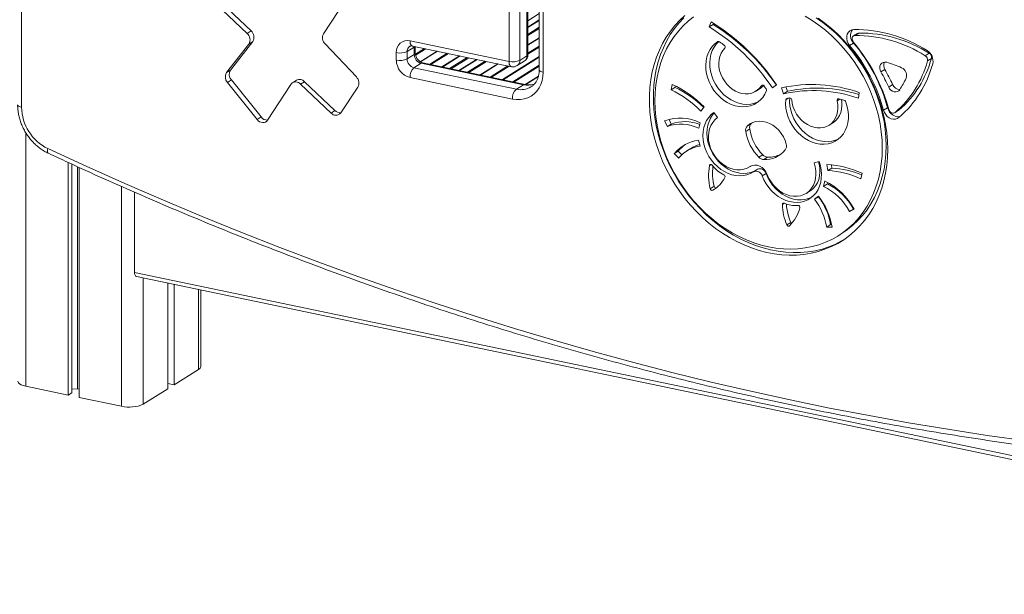
# Model space of a CAD drawing. Units: millimetres. Extents: x -5034 to 11505, y -4335 to 1451.
# Drawn here: x 3890 to 4512, y -3803 to -3440 of the extents above; entities that cross this region are included whole.
import ezdxf

# ---------------------------------------------------------------- set-up
doc = ezdxf.new("R2010")
doc.units = ezdxf.units.MM

msp = doc.modelspace()

# ---------------------------------------------------------------- linework, layer by layer
at = {"color": 7, "linetype": 'Continuous', "lineweight": 15}
for p, q in [((3891.43, -2839.26), (3891.43, -3495.01)), ((4199.46, -3466.05), (4199.46, -3415.87)), ((4206.29, -3415.21), (4206.29, -3465.39)), ((4210.79, -3462.57), (4210.79, -3412.39)), ((4211.46, -3461.66), (4211.46, -3411.48)), ((4010.23, -3421.88), (4036.44, -3446.76)), ((4218.61, -3418.82), (4218.61, -3471.33)), ((4221.11, -3420.39), (4221.11, -3472.9)), ((4007.73, -3423.45), (4033.94, -3448.32)), ((4082.22, -3448.72), (4096.72, -3426.34)), ((4218.61, -3439.94), (4211.46, -3444.42)), ((4036.44, -3446.76), (4033.94, -3448.32)), ((4325.98, -3444.29), (4327.19, -3441.04)), ((4328.48, -3442.72), (4325.98, -3444.29)), ((4328.48, -3442.72), (4328.75, -3442.01)), ((4136.91, -3452.99), (4199.46, -3466.05)), ((4218.61, -3451.11), (4211.46, -3455.59)), ((4419.68, -3448.39), (4417.18, -3449.95)), ((4420.61, -3448.11), (4418.11, -3449.68)), ((4035, -3455.11), (4020.99, -3473.15)), ((4037.5, -3453.54), (4023.49, -3471.59)), ((4037.5, -3453.54), (4035, -3455.11)), ((4103, -3475.87), (4083.24, -3455.04)), ((4135.08, -3459.84), (4139.58, -3457.02)), ((4138.39, -3456.32), (4200.94, -3469.38)), ((4139.58, -3461.68), (4139.58, -3457.02)), ((4140.25, -3460.78), (4140.25, -3456.71)), ((4154, -3459.58), (4143.3, -3466.27)), ((4417.22, -3454.47), (4414.72, -3456.03)), ((4128.25, -3465.17), (4128.25, -3460.5)), ((4135.08, -3459.84), (4135.08, -3464.5)), ((4135.08, -3464.5), (4139.58, -3461.68)), ((4168.28, -3462.56), (4157.11, -3469.56)), ((4178.95, -3464.79), (4167.77, -3471.79)), ((4218.61, -3463.04), (4195.43, -3477.56)), ((4206.29, -3465.39), (4210.79, -3462.57)), ((4464.99, -3460.88), (4462.49, -3462.45)), ((4466.4, -3464.21), (4463.9, -3465.78)), ((4023.49, -3471.59), (4020.99, -3473.15)), ((4139.41, -3470.07), (4143.91, -3467.25)), ((4139.41, -3470.07), (4204.12, -3483.58)), ((4208.62, -3480.76), (4143.91, -3467.25)), ((4209.65, -3480.53), (4144.93, -3467.02)), ((4192.32, -3467.58), (4181.14, -3474.58)), ((4204.61, -3468.72), (4209.11, -3465.9)), ((4437.01, -3471.14), (4434.51, -3472.71)), ((4024, -3477.77), (4021.5, -3479.34)), ((4024, -3477.77), (4042.75, -3501.14)), ((4065.15, -3477.94), (4062.65, -3479.51)), ((4201.62, -3489.81), (4136.91, -3476.3)), ((4218.09, -3475.3), (4209.72, -3480.54)), ((4021.5, -3479.34), (4040.25, -3502.71)), ((4046.94, -3503.19), (4061.62, -3480.53)), ((4070.26, -3478.85), (4067.76, -3480.42)), ((4067.76, -3480.42), (4086.98, -3498.65)), ((4070.26, -3478.85), (4089.48, -3497.09)), ((4093.09, -3498.57), (4103.99, -3482.22)), ((4204.12, -3483.58), (4208.62, -3480.76)), ((4301.86, -3484.01), (4302.67, -3480.55)), ((4304.36, -3482.44), (4301.86, -3484.01)), ((4304.36, -3482.44), (4304.59, -3481.49)), ((4355.6, -3484.82), (4358.1, -3483.26)), ((4368.55, -3480.78), (4365.92, -3482.65)), ((4372.95, -3486.51), (4371.62, -3482.78)), ((4375.45, -3484.94), (4374.46, -3482.17)), ((4441.89, -3480.67), (4439.39, -3482.23)), ((4375.45, -3484.94), (4372.95, -3486.51)), ((4420.74, -3485.72), (4420.33, -3489.34)), ((4322.77, -3494.82), (4320.72, -3497.39)), ((4438.66, -3495.32), (4436.16, -3496.89)), ((4443.2, -3498.49), (4445.7, -3496.92)), ((4445.95, -3496.74), (4443.45, -3498.3)), ((4445.7, -3496.92), (4445.95, -3496.74)), ((4042.75, -3501.14), (4040.25, -3502.71)), ((4089.48, -3497.09), (4086.98, -3498.65)), ((4302.03, -3505.61), (4300.63, -3502.65)), ((4328.96, -3498.22), (4331.2, -3501.54)), ((4299.53, -3507.18), (4297.83, -3503.57)), ((4302.03, -3505.61), (4299.53, -3507.18)), ((4320.24, -3504.86), (4319.43, -3508.32)), ((4351.55, -3508.71), (4349.05, -3510.27)), ((4352.59, -3505.24), (4350.09, -3506.81)), ((4353.09, -3504.8), (4352.59, -3505.24)), ((4401.69, -3506.38), (4404.19, -3504.81)), ((4314.36, -3521.05), (4311.86, -3522.62)), ((4319.14, -3515.74), (4320.26, -3519.5)), ((4306.43, -3522.72), (4303.93, -3524.29)), ((4306.68, -3527.14), (4303.93, -3524.29)), ((4308.68, -3525.05), (4306.43, -3522.72)), ((4359.88, -3525.08), (4357.38, -3526.64)), ((4362.92, -3526.5), (4360.42, -3528.06)), ((3920.89, -3529.89), (3920.89, -3676.84)), ((3923.21, -3530.94), (3923.21, -3675.39)), ((3926.77, -3532.56), (3926.77, -3672.79)), ((3927.82, -3533.04), (3927.82, -3678.29)), ((4351.45, -3532.68), (4352.19, -3532.21)), ((4356.54, -3534.19), (4354.04, -3535.76)), ((4392.22, -3530.08), (4395.41, -3529.31)), ((4400.96, -3535.03), (4400.4, -3531.23)), ((4403.46, -3533.46), (4400.96, -3535.03)), ((4403.46, -3533.46), (4403.16, -3531.39)), ((4361.97, -3536.81), (4359.47, -3538.38)), ((4422.55, -3536.73), (4421.74, -3540.18)), ((4329.11, -3544.95), (4326.61, -3546.51)), ((4398.22, -3545.05), (4399.03, -3541.59)), ((4400.72, -3543.48), (4398.22, -3545.05)), ((4400.72, -3543.48), (4400.94, -3542.56)), ((3962.83, -3599.31), (3962.83, -3548.68)), ((4387.24, -3549.42), (4389.74, -3547.86)), ((4392.55, -3553.16), (4395.04, -3551.08)), ((4395.05, -3551.59), (4392.55, -3553.16)), ((4395.05, -3551.59), (4395.28, -3551.4)), ((4417.17, -3559.34), (4414.67, -3560.91)), ((4417.56, -3559.45), (4414.67, -3560.91)), ((4417.43, -3559.21), (4417.17, -3559.34)), ((4377.56, -3567.8), (4375.06, -3569.36)), ((4402.72, -3569.16), (4400.22, -3570.73)), ((4403.63, -3570.76), (4400.22, -3570.73)), ((4403.33, -3569.17), (4402.72, -3569.16)), ((4407.52, -3576.16), (4410.02, -3574.59)), ((4924.11, -3800.02), (3962.83, -3599.31)), ((3964.01, -3601.97), (4925.3, -3802.69)), ((3983.83, -3606.11), (3983.83, -3672.86)), ((3987.83, -3606.94), (3987.83, -3670.35)), ((4004.67, -3658.84), (4004.67, -3610.46)), ((3987.83, -3670.35), (4003.33, -3660.64)), ((3983.83, -3669.52), (3987.83, -3670.35)), ((3894.04, -3671.23), (3920.89, -3676.84)), ((3920.89, -3676.84), (3923.21, -3675.39)), ((3923.21, -3673.14), (3926.77, -3672.79)), ((3926.77, -3672.79), (3927.82, -3673.01)), ((3968.33, -3682.57), (3983.83, -3672.86)), ((3927.82, -3678.29), (3954.67, -3683.89))]:
    msp.add_line(p, q, dxfattribs=at)
at = {"color": 8, "linetype": 'Continuous', "lineweight": 15}
for p, q in [((4218.61, -3435.85), (4211.46, -3440.33)), ((4218.61, -3439.85), (4211.46, -3444.33)), ((4218.61, -3440.19), (4211.46, -3444.67)), ((4218.61, -3444.49), (4211.46, -3448.97)), ((4218.61, -3445.16), (4211.46, -3449.64)), ((4218.61, -3451.35), (4211.46, -3455.83)), ((4139.58, -3457.02), (4139.6, -3456.57)), ((4146.07, -3457.92), (4140.32, -3461.52)), ((4146.87, -3458.09), (4140.43, -3462.12)), ((4218.61, -3456.42), (4211.46, -3460.9)), ((4218.61, -3457.09), (4211.46, -3461.57)), ((4154.29, -3459.64), (4143.49, -3466.4)), ((4160.36, -3460.9), (4149.18, -3467.9)), ((4161.16, -3461.07), (4149.99, -3468.07)), ((4168.58, -3462.62), (4157.41, -3469.62)), ((4173.11, -3463.57), (4161.94, -3470.57)), ((4174.05, -3463.76), (4162.88, -3470.76)), ((4178.84, -3464.76), (4167.66, -3471.76)), ((4179.24, -3464.85), (4168.07, -3471.85)), ((4218.61, -3463.29), (4195.73, -3477.62)), ((4184.39, -3465.92), (4173.21, -3472.92)), ((4185.19, -3466.09), (4174.02, -3473.09)), ((4192.61, -3467.64), (4181.44, -3474.64)), ((4198.68, -3468.91), (4187.5, -3475.91)), ((4199.48, -3469.07), (4188.31, -3476.07)), ((4218.61, -3468.36), (4201.79, -3478.89)), ((4218.61, -3469.03), (4202.6, -3479.06)), ((4218.02, -3475.59), (4210.03, -3480.6)), ((4359.62, -3481.06), (4359.06, -3481.41)), ((4375.87, -3489.3), (4374.38, -3490.23)), ((4408.48, -3489.84), (4406.82, -3490.87)), ((3894.04, -3510.96), (3894.04, -3671.23)), ((4327.21, -3531.22), (4326.16, -3531.88)), ((4352.07, -3532.28), (4351.78, -3532.46)), ((3954.67, -3545.08), (3954.67, -3683.89)), ((4329.4, -3546.68), (4328.18, -3547.44)), ((4373.54, -3555.61), (4372.26, -3556.41)), ((3968.33, -3602.87), (3968.33, -3682.57)), ((4003.33, -3610.18), (4003.33, -3660.64))]:
    msp.add_line(p, q, dxfattribs=at)
at = {"color": 7, "linetype": 'Continuous', "lineweight": 15, "flags": 128}
for points in [[(4310.66, -3437.04), (4307.36, -3440.07), (4304.29, -3443.37), (4301.45, -3446.93), (4298.87, -3450.71), (4296.55, -3454.72), (4294.49, -3458.94), (4292.72, -3463.35), (4291.23, -3467.92), (4290.03, -3472.65), (4289.12, -3477.51), (4288.52, -3482.49), (4288.21, -3487.56), (4288.21, -3492.71), (4288.52, -3497.91), (4289.12, -3503.13), (4290.03, -3508.38), (4291.23, -3513.61), (4292.72, -3518.8), (4294.49, -3523.95), (4296.55, -3529.03), (4298.87, -3534.01), (4301.45, -3538.87), (4304.29, -3543.61), (4307.36, -3548.19), (4310.66, -3552.6), (4314.17, -3556.83), (4317.88, -3560.85), (4321.77, -3564.64), (4325.83, -3568.2), (4330.04, -3571.51), (4334.39, -3574.56), (4338.85, -3577.32), (4343.42, -3579.81), (4348.06, -3581.99), (4352.77, -3583.86), (4357.52, -3585.43), (4362.29, -3586.67), (4367.07, -3587.58), (4371.83, -3588.17), (4376.56, -3588.43), (4381.24, -3588.35), (4385.85, -3587.94), (4390.36, -3587.2), (4394.77, -3586.13), (4399.05, -3584.74), (4403.19, -3583.03), (4407.17, -3581.01), (4410.97, -3578.69), (4414.58, -3576.08), (4417.99, -3573.18), (4421.18, -3570.01), (4424.13, -3566.58), (4426.84, -3562.91), (4429.29, -3559.01), (4431.48, -3554.9), (4433.4, -3550.58), (4435.03, -3546.09), (4436.38, -3541.43), (4437.43, -3536.64), (4438.19, -3531.71), (4438.64, -3526.69), (4438.8, -3521.58)], [(4309.86, -3438.51), (4306.79, -3441.81), (4303.95, -3445.36), (4301.37, -3449.15), (4299.05, -3453.16), (4296.99, -3457.38), (4295.22, -3461.78), (4293.73, -3466.36), (4292.53, -3471.09), (4291.62, -3475.95), (4291.02, -3480.93), (4290.71, -3486), (4290.71, -3491.14), (4291.02, -3496.34), (4291.62, -3501.57), (4292.53, -3506.81), (4293.73, -3512.04), (4295.22, -3517.24), (4296.99, -3522.39), (4299.05, -3527.46), (4301.37, -3532.44), (4303.95, -3537.31), (4306.79, -3542.04), (4309.86, -3546.63), (4313.16, -3551.04), (4316.67, -3555.26), (4320.38, -3559.28), (4324.27, -3563.08), (4328.33, -3566.64), (4332.54, -3569.95), (4336.89, -3572.99), (4341.35, -3575.76), (4345.92, -3578.24), (4350.56, -3580.42), (4355.27, -3582.3), (4360.02, -3583.86), (4364.79, -3585.1), (4369.57, -3586.02), (4374.33, -3586.6), (4379.06, -3586.86), (4383.74, -3586.78), (4388.35, -3586.37), (4392.86, -3585.63), (4397.27, -3584.57), (4401.55, -3583.18), (4405.69, -3581.47), (4409.67, -3579.45), (4410.89, -3578.75)], [(4316.11, -3437.81), (4312.68, -3440.55), (4309.47, -3443.58), (4306.49, -3446.87), (4303.75, -3450.41), (4301.26, -3454.19), (4299.05, -3458.19), (4297.11, -3462.39), (4295.45, -3466.78), (4294.09, -3471.34), (4293.02, -3476.05), (4292.25, -3480.88), (4291.79, -3485.82), (4291.64, -3490.85), (4291.79, -3495.94), (4292.25, -3501.07), (4293.02, -3506.23), (4294.09, -3511.38), (4295.45, -3516.51), (4297.11, -3521.59), (4299.05, -3526.61), (4301.26, -3531.53), (4303.75, -3536.35), (4306.49, -3541.04), (4309.47, -3545.57), (4312.68, -3549.94), (4316.11, -3554.11), (4319.75, -3558.08), (4323.57, -3561.83), (4327.56, -3565.33), (4331.71, -3568.59), (4335.99, -3571.57), (4340.39, -3574.27), (4344.89, -3576.68), (4349.47, -3578.78), (4354.11, -3580.58), (4358.79, -3582.05), (4363.48, -3583.2), (4368.18, -3584.01), (4372.86, -3584.49), (4377.5, -3584.64), (4382.08, -3584.44), (4386.58, -3583.91), (4390.98, -3583.05), (4395.26, -3581.86), (4399.41, -3580.34), (4403.4, -3578.5), (4407.22, -3576.35), (4410.86, -3573.89), (4414.29, -3571.15), (4417.5, -3568.13), (4420.48, -3564.84), (4423.22, -3561.3), (4425.71, -3557.52), (4427.92, -3553.52), (4429.86, -3549.31), (4431.52, -3544.92), (4432.88, -3540.36), (4433.95, -3535.65), (4434.72, -3530.82), (4435.18, -3525.88), (4435.33, -3520.85)], [(4435.33, -3520.85), (4435.18, -3515.76), (4434.72, -3510.63), (4433.95, -3505.48), (4432.88, -3500.32), (4431.52, -3495.2), (4429.86, -3490.11), (4427.92, -3485.1), (4425.71, -3480.17), (4423.22, -3475.35), (4420.48, -3470.67), (4417.5, -3466.13), (4414.29, -3461.77), (4410.86, -3457.59), (4407.22, -3453.62), (4403.4, -3449.88), (4399.41, -3446.37), (4395.26, -3443.12), (4390.98, -3440.13), (4386.58, -3437.43)], [(4437.83, -3519.29), (4437.68, -3514.2), (4437.22, -3509.06), (4436.45, -3503.91), (4435.38, -3498.76), (4434.02, -3493.63), (4432.36, -3488.55), (4430.42, -3483.53), (4428.21, -3478.6), (4425.72, -3473.79), (4422.98, -3469.1), (4420, -3464.57), (4416.79, -3460.2), (4413.36, -3456.03), (4409.72, -3452.06), (4405.9, -3448.31), (4401.91, -3444.8), (4397.76, -3441.55), (4393.48, -3438.57)], [(4438.8, -3521.58), (4438.64, -3516.4), (4438.19, -3511.19), (4437.43, -3505.95), (4436.38, -3500.71), (4435.03, -3495.49), (4433.4, -3490.32), (4431.48, -3485.2), (4429.29, -3480.17), (4426.84, -3475.25), (4424.13, -3470.44), (4421.18, -3465.78), (4417.99, -3461.28), (4414.58, -3456.96), (4410.97, -3452.84), (4407.17, -3448.93), (4403.19, -3445.25), (4399.05, -3441.81), (4394.77, -3438.64)], [(4417.38, -3445.88), (4416.05, -3446.1), (4414.87, -3446.69), (4413.92, -3447.59), (4413.24, -3448.78), (4412.87, -3450.17), (4412.85, -3451.67), (4413.16, -3453.21), (4413.8, -3454.7), (4414.72, -3456.03)], [(4418.11, -3449.68), (4417.51, -3449.79), (4417, -3450.08), (4416.6, -3450.54), (4416.36, -3451.11), (4416.28, -3451.78), (4416.38, -3452.47), (4416.64, -3453.15), (4417.05, -3453.76)], [(4420.61, -3448.11), (4420.01, -3448.22), (4419.68, -3448.39)], [(4331.5, -3453.57), (4329.61, -3454.97), (4327.94, -3456.66), (4326.53, -3458.61), (4325.39, -3460.79), (4324.55, -3463.18), (4324.01, -3465.72), (4323.79, -3468.38), (4323.9, -3471.11), (4324.32, -3473.88), (4325.05, -3476.63), (4326.08, -3479.32), (4327.4, -3481.91), (4328.98, -3484.36), (4330.8, -3486.62), (4332.82, -3488.67), (4335.02, -3490.46), (4337.36, -3491.97), (4339.8, -3493.17), (4342.3, -3494.04), (4344.82, -3494.58), (4347.32, -3494.77), (4349.77, -3494.6), (4352.11, -3494.09), (4354.32, -3493.24), (4356.35, -3492.06), (4358.18, -3490.57), (4359.78, -3488.8), (4361.11, -3486.77), (4362.16, -3484.52)], [(4332.04, -3453.46), (4330.44, -3455.09), (4329.03, -3457.04), (4327.89, -3459.23), (4327.05, -3461.61), (4326.51, -3464.15), (4326.29, -3466.81), (4326.4, -3469.55), (4326.82, -3472.31), (4327.55, -3475.07), (4328.58, -3477.76), (4329.9, -3480.35), (4331.48, -3482.8), (4333.3, -3485.06), (4335.32, -3487.1), (4337.52, -3488.89), (4339.86, -3490.4), (4342.3, -3491.6), (4344.8, -3492.48), (4347.32, -3493.01), (4349.82, -3493.2), (4352.27, -3493.04), (4354.61, -3492.53), (4356.82, -3491.67), (4357, -3491.58)], [(4359.06, -3481.41), (4357.82, -3482.99), (4356.35, -3484.31), (4354.68, -3485.34), (4352.83, -3486.07), (4350.86, -3486.47), (4348.8, -3486.53), (4346.7, -3486.26), (4344.59, -3485.67), (4342.53, -3484.76), (4340.55, -3483.55), (4338.71, -3482.07), (4337.02, -3480.35), (4335.54, -3478.42), (4334.29, -3476.33), (4333.3, -3474.12), (4332.58, -3471.83), (4332.16, -3469.51), (4332.04, -3467.22), (4332.23, -3465), (4332.72, -3462.89), (4333.5, -3460.94), (4334.55, -3459.19), (4335.86, -3457.68)], [(4438.13, -3466.63), (4437, -3466.47), (4435.93, -3466.67), (4435.02, -3467.2), (4434.32, -3468.02), (4433.9, -3469.07), (4433.79, -3470.27), (4434, -3471.51), (4434.51, -3472.71)], [(4221.11, -3472.9), (4220.94, -3475.6), (4220.45, -3478.19), (4219.63, -3480.62), (4218.5, -3482.84), (4217.08, -3484.83), (4215.4, -3486.54), (4213.49, -3487.95), (4211.37, -3489.03), (4209.08, -3489.77), (4206.67, -3490.15), (4204.17, -3490.16), (4201.62, -3489.81)], [(4360.66, -3481.57), (4360.48, -3481.37), (4360.28, -3481.21), (4360.05, -3481.11), (4359.82, -3481.06), (4359.6, -3481.06), (4359.39, -3481.13), (4359.21, -3481.24), (4359.06, -3481.41)], [(4439.39, -3482.23), (4440.01, -3483.28), (4440.83, -3484.16), (4441.8, -3484.83), (4442.84, -3485.22), (4443.89, -3485.32), (4444.87, -3485.12), (4445.73, -3484.64), (4446.4, -3483.9)], [(4374.38, -3490.23), (4374.27, -3492.93), (4374.48, -3495.68), (4375.01, -3498.44), (4375.85, -3501.18), (4376.99, -3503.84), (4378.4, -3506.39), (4380.06, -3508.77), (4381.95, -3510.97), (4384.04, -3512.93), (4386.29, -3514.62), (4388.67, -3516.03), (4391.13, -3517.12), (4393.65, -3517.88), (4396.17, -3518.3), (4398.65, -3518.36), (4401.07, -3518.08), (4403.37, -3517.45), (4405.52, -3516.48), (4407.49, -3515.19), (4409.24, -3513.6), (4410.74, -3511.74), (4411.98, -3509.63), (4412.93, -3507.31), (4413.57, -3504.82), (4413.9, -3502.2), (4413.92, -3499.49), (4413.6, -3496.73), (4412.98, -3493.96), (4412.05, -3491.25)], [(4376.84, -3489.13), (4376.77, -3491.36), (4376.98, -3494.11), (4377.51, -3496.88), (4378.35, -3499.61), (4379.49, -3502.27), (4380.9, -3504.82), (4382.56, -3507.21), (4384.45, -3509.4), (4386.54, -3511.36), (4388.79, -3513.06), (4391.17, -3514.46), (4393.63, -3515.55), (4396.15, -3516.31), (4398.67, -3516.73), (4401.15, -3516.8), (4403.57, -3516.51), (4405.87, -3515.88), (4407.48, -3515.19)], [(4406.82, -3490.87), (4407.23, -3493.19), (4407.34, -3495.48), (4407.14, -3497.7), (4406.64, -3499.8), (4405.85, -3501.75), (4404.79, -3503.49), (4403.47, -3504.99), (4401.93, -3506.22), (4400.2, -3507.16), (4398.32, -3507.78), (4396.31, -3508.08), (4394.23, -3508.04), (4392.12, -3507.67), (4390.03, -3506.97), (4387.99, -3505.97), (4386.05, -3504.67), (4384.24, -3503.11), (4382.62, -3501.32), (4381.21, -3499.34), (4380.03, -3497.2), (4379.13, -3494.96), (4378.5, -3492.66), (4378.18, -3490.35)], [(4409.49, -3490.05), (4409.73, -3491.62), (4409.84, -3493.91), (4409.64, -3496.13), (4409.14, -3498.24), (4408.35, -3500.18), (4407.29, -3501.92), (4405.97, -3503.42), (4404.43, -3504.66), (4404.19, -3504.81)], [(4436.16, -3496.89), (4436.71, -3498.31), (4437.51, -3499.62), (4438.54, -3500.75), (4439.73, -3501.64), (4441.02, -3502.25), (4442.35, -3502.54), (4443.66, -3502.5), (4444.86, -3502.13), (4445.9, -3501.45)], [(4438.66, -3495.32), (4439.21, -3496.74), (4440.01, -3498.05), (4441.04, -3499.19), (4442.23, -3500.08), (4443.52, -3500.69), (4444.85, -3500.98), (4446.16, -3500.94), (4446.61, -3500.84)], [(4439.47, -3496.46), (4439.73, -3497.11), (4440.12, -3497.7), (4440.62, -3498.19), (4441.2, -3498.54), (4441.8, -3498.73), (4442.41, -3498.76), (4442.97, -3498.61), (4443.45, -3498.3)], [(4040.25, -3502.71), (4041.01, -3503.5), (4041.89, -3504.12), (4042.83, -3504.53), (4043.8, -3504.72), (4044.74, -3504.67), (4045.6, -3504.39), (4046.35, -3503.89), (4046.94, -3503.19)], [(4328.96, -3498.22), (4327.2, -3499.68), (4325.66, -3501.4), (4324.37, -3503.36), (4323.35, -3505.54), (4322.61, -3507.89), (4322.17, -3510.39), (4322.03, -3512.99), (4322.2, -3515.64), (4322.67, -3518.32), (4323.44, -3520.98), (4324.49, -3523.58), (4325.8, -3526.07), (4327.36, -3528.41), (4329.15, -3530.58), (4331.13, -3532.54), (4333.27, -3534.25), (4335.54, -3535.69), (4337.91, -3536.84), (4340.33, -3537.68), (4342.77, -3538.19), (4345.2, -3538.38), (4347.57, -3538.22), (4349.84, -3537.74), (4351.99, -3536.93), (4353.97, -3535.81)], [(4329.21, -3498.6), (4328.16, -3499.83), (4326.87, -3501.8), (4325.85, -3503.97), (4325.11, -3506.33), (4324.67, -3508.82), (4324.53, -3511.42), (4324.7, -3514.08), (4325.17, -3516.76), (4325.94, -3519.42), (4326.99, -3522.01), (4328.3, -3524.5), (4329.86, -3526.85), (4331.65, -3529.02), (4333.63, -3530.97), (4335.77, -3532.68), (4338.04, -3534.13), (4340.41, -3535.28), (4342.83, -3536.11), (4345.27, -3536.63), (4347.7, -3536.81), (4350.07, -3536.66), (4352.34, -3536.17), (4354.49, -3535.36), (4355.62, -3534.77)], [(4331.2, -3501.54), (4329.56, -3502.92), (4328.17, -3504.57), (4327.05, -3506.48), (4326.22, -3508.6), (4325.7, -3510.88), (4325.5, -3513.29), (4325.62, -3515.77), (4326.07, -3518.28), (4326.83, -3520.76), (4327.88, -3523.16), (4329.22, -3525.43), (4330.8, -3527.53), (4332.6, -3529.43), (4334.58, -3531.06), (4336.7, -3532.42), (4338.92, -3533.46), (4341.19, -3534.17), (4343.47, -3534.53), (4345.72, -3534.54), (4347.88, -3534.19), (4349.91, -3533.49), (4351.78, -3532.46)], [(4374.65, -3518.29), (4373.89, -3515.93), (4372.83, -3513.65), (4371.49, -3511.51), (4369.91, -3509.55), (4368.13, -3507.83), (4366.17, -3506.37), (4364.09, -3505.21), (4361.93, -3504.39), (4359.75, -3503.91), (4357.58, -3503.78), (4355.49, -3504.02), (4353.51, -3504.62), (4351.7, -3505.55), (4350.09, -3506.81)], [(3908.02, -3521.14), (3932.29, -3532.31), (3956.63, -3543.19), (3981.03, -3553.75), (4005.49, -3564.01), (4030.01, -3573.96), (4054.59, -3583.59), (4079.21, -3592.92), (4103.87, -3601.92), (4128.58, -3610.61), (4153.33, -3618.99), (4178.11, -3627.04), (4202.92, -3634.78), (4227.76, -3642.19), (4252.62, -3649.29), (4277.51, -3656.06), (4302.41, -3662.5), (4327.32, -3668.62), (4352.24, -3674.42), (4377.16, -3679.88), (4402.09, -3685.02), (4427.01, -3689.83), (4451.93, -3694.32), (4476.83, -3698.47), (4501.72, -3702.29), (4526.6, -3705.78)], [(4410.02, -3574.59), (4413.36, -3572.33), (4416.79, -3569.59), (4420, -3566.56), (4422.98, -3563.27), (4425.72, -3559.73), (4428.21, -3555.95), (4430.42, -3551.95), (4432.36, -3547.74), (4434.02, -3543.35), (4435.38, -3538.79), (4436.45, -3534.09), (4437.22, -3529.25), (4437.68, -3524.31), (4437.83, -3519.29)], [(4327.87, -3531.67), (4327.65, -3531.45), (4327.4, -3531.29), (4327.13, -3531.2), (4326.86, -3531.19), (4326.61, -3531.26), (4326.41, -3531.41), (4326.25, -3531.62), (4326.16, -3531.88)], [(4351.78, -3532.46), (4353.13, -3531.81), (4354.65, -3531.55), (4356.26, -3531.69), (4357.86, -3532.24), (4359.37, -3533.15), (4360.72, -3534.38), (4361.83, -3535.88), (4362.64, -3537.55)], [(4359.47, -3538.38), (4360.58, -3540.95), (4361.96, -3543.41), (4363.58, -3545.72), (4365.42, -3547.83), (4367.44, -3549.73), (4369.62, -3551.38), (4371.92, -3552.75), (4374.3, -3553.82), (4376.73, -3554.58), (4379.18, -3555.01), (4381.59, -3555.11), (4383.94, -3554.88), (4386.18, -3554.31), (4388.29, -3553.42), (4390.23, -3552.22), (4391.97, -3550.74), (4393.48, -3548.99), (4394.74, -3546.99), (4395.72, -3544.79), (4396.42, -3542.42), (4396.83, -3539.91), (4396.93, -3537.3), (4396.72, -3534.64), (4396.21, -3531.96), (4395.41, -3529.31)], [(4362.64, -3537.55), (4363.7, -3539.94), (4365.04, -3542.22), (4366.63, -3544.32), (4368.43, -3546.2), (4370.41, -3547.84), (4372.54, -3549.18), (4374.76, -3550.22), (4377.03, -3550.92), (4379.31, -3551.28), (4381.56, -3551.28), (4383.71, -3550.92), (4385.74, -3550.22), (4387.61, -3549.18), (4389.26, -3547.84), (4390.68, -3546.2), (4391.83, -3544.32), (4392.68, -3542.22), (4393.23, -3539.94), (4393.46, -3537.55), (4393.37, -3535.07), (4392.95, -3532.57), (4392.22, -3530.08)], [(4389.74, -3547.86), (4390.11, -3547.62), (4391.76, -3546.27), (4393.18, -3544.64), (4394.33, -3542.75), (4395.18, -3540.65), (4395.73, -3538.38), (4395.96, -3535.98), (4395.87, -3533.5), (4395.45, -3531), (4395.02, -3529.41)], [(4361.97, -3536.81), (4363.08, -3539.38), (4364.46, -3541.84), (4366.08, -3544.15), (4367.92, -3546.27), (4369.94, -3548.17), (4372.12, -3549.81), (4374.42, -3551.18), (4376.8, -3552.26), (4379.23, -3553.02), (4381.68, -3553.45), (4384.09, -3553.55), (4386.44, -3553.31), (4388.68, -3552.74), (4390.57, -3551.97)], [(4375.06, -3569.36), (4375.2, -3569.61), (4375.38, -3569.83), (4375.59, -3570), (4375.83, -3570.11), (4376.07, -3570.17), (4376.31, -3570.16), (4376.53, -3570.08), (4376.71, -3569.95)], [(3964.01, -3601.97), (3963.72, -3601.85), (3963.41, -3601.58), (3963.16, -3601.17), (3962.98, -3600.64), (3962.86, -3600.01), (3962.83, -3599.31)], [(3889.04, -3668.1), (3889.07, -3668.34), (3889.39, -3669.04), (3890.08, -3669.7), (3891.11, -3670.3), (3892.45, -3670.82), (3894.04, -3671.23)]]:
    msp.add_lwpolyline(points, dxfattribs=at)
at = {"color": 8, "linetype": 'Continuous', "lineweight": 15, "flags": 128}
for points in [[(4136.91, -3452.99), (4136.96, -3453.87), (4137.1, -3454.65), (4137.33, -3455.31), (4137.64, -3455.83), (4138.02, -3456.17), (4138.39, -3456.32)], [(4139.58, -3457.02), (4139.99, -3456.7), (4140.02, -3456.66)], [(4199.46, -3466.05), (4199.51, -3466.93), (4199.65, -3467.71), (4199.88, -3468.37), (4200.19, -3468.89), (4200.57, -3469.23), (4200.94, -3469.38)], [(4221.11, -3472.9), (4220.31, -3472.69), (4219.64, -3472.44), (4219.13, -3472.13), (4218.78, -3471.8), (4218.62, -3471.45), (4218.61, -3471.33)], [(3888.93, -3493.44), (3888.94, -3493.56), (3889.1, -3493.91), (3889.45, -3494.24), (3889.96, -3494.54), (3890.63, -3494.8), (3891.43, -3495.01)], [(3908.02, -3521.14), (3907.87, -3521.95), (3907.83, -3522.67), (3907.88, -3523.27), (3908.04, -3523.73), (3908.29, -3524.03), (3908.41, -3524.1)]]:
    msp.add_lwpolyline(points, dxfattribs=at)
at = {"color": 7, "linetype": 'Continuous', "lineweight": 15}
for centre, radius, start, end in [((4033.03, -3450.77), 5.26, 328.18825, 49.61089), ((4257.17, -3555.87), 131.1, 33.95294, 58.33898), ((4255.91, -3556.62), 135.79, 33.95294, 58.33898), ((4259.67, -3554.3), 131.1, 33.95294, 58.33898), ((4422.18, -3449.74), 6.85, 146.89226, 223.64324), ((4417.98, -3530.94), 85.06, 57.48191, 90.40855), ((4030.53, -3452.33), 5.26, 328.18825, 49.61089), ((4086.91, -3451.21), 5.31, 152.06995, 226.18931), ((4135.37, -3459.96), 7.14, 77.54974, 184.34952), ((4418.69, -3531.15), 81.47, 57.48191, 90.40855), ((4421.19, -3529.58), 81.47, 57.48191, 90.40855), ((4331.96, -3454.4), 0.949, 50.6724, 118.5922), ((4260.93, -3552.87), 122.36, 52.40649, 54.16786), ((4334.9, -3456.93), 1.22, 321.99204, 56.10056), ((4332.47, -3525.26), 107.51, 15.30382, 40.0848), ((4331.05, -3526.15), 112.41, 15.31197, 40.0897), ((4334.97, -3523.69), 107.51, 15.30382, 40.0848), ((4459.72, -3465.8), 7.7, 347.17735, 58.79795), ((4130.69, -3450.06), 10.72, 256.8709, 294.1989), ((4130.69, -3454.72), 10.72, 256.8709, 294.1989), ((4139.84, -3465.09), 11.58, 180.38399, 255.38206), ((4140.87, -3464.46), 5.79, 180.38399, 255.38206), ((4145.37, -3461.65), 5.79, 180.38399, 255.38206), ((4201.9, -3455.61), 10.72, 256.8709, 294.1989), ((4206.46, -3461.66), 5, 302.06287, 0), ((4400.53, -3448.63), 65.65, 310.8255, 344.85322), ((4403.03, -3447.06), 65.65, 310.8255, 344.85322), ((4460.89, -3465.09), 3.09, 347.17735, 58.79795), ((4463.39, -3463.53), 3.09, 347.17735, 58.79795), ((4027.81, -3474.34), 5.12, 147.43397, 221.993), ((4144.85, -3475.87), 7.95, 133.14865, 183.10622), ((4201.96, -3464.48), 5, 258.20615, 302.06287), ((4441.04, -3468.63), 4.74, 153.10131, 211.97561), ((4328.94, -3532.51), 124.28, 24.65342, 29.58804), ((4417.16, -3539.78), 76.1, 66.44915, 74.00266), ((4401.05, -3449.6), 68.56, 310.85402, 344.85216), ((4445.47, -3474.86), 5.28, 339.3499, 66.58125), ((4025.31, -3475.91), 5.12, 147.43397, 221.993), ((4067.11, -3481.72), 4.26, 42.40006, 117.43365), ((4099.34, -3479.69), 5.29, 331.43929, 46.26353), ((4326.44, -3534.07), 124.28, 24.65342, 29.58804), ((4394.84, -3450.35), 61.51, 326.94826, 334.60906), ((4064.73, -3482.92), 3.93, 39.67247, 142.54652), ((4209.56, -3489.38), 7.95, 133.14865, 183.10622), ((4273.24, -3544.29), 66.73, 44.65097, 64.60194), ((4272.16, -3544.82), 71.14, 44.65097, 64.60194), ((4275.82, -3542.59), 66.58, 45.46052, 64.61308), ((4352.17, -3473.82), 11.15, 302.11966, 317.7113), ((4252.29, -3561.91), 134.9, 35.6136, 36.55302), ((4360.96, -3484.12), 1.27, 341.75987, 37.32432), ((4391.05, -3570.14), 89.49, 70.62743, 102.53795), ((4391.69, -3570.79), 86.34, 70.62743, 102.53795), ((4394.15, -3568.8), 85.92, 72.08155, 102.57565), ((4446.41, -3478.9), 4.85, 201.35932, 270.93669), ((4375.21, -3490.28), 0.83, 102.5668, 177.13437), ((4389.98, -3564.58), 76.59, 99.88748, 101.25758), ((4376.9, -3490.4), 1.28, 2.47021, 93.34242), ((4407.64, -3490.56), 0.877, 80.13786, 200.92426), ((4389.29, -3582.22), 94.36, 76.60026, 78.69488), ((4410.8, -3491.72), 1.33, 20.85073, 74.44206), ((3921.02, -3494.55), 29.59, 180.88815, 243.94441), ((4046.68, -3498.28), 4.87, 215.96959, 273.40418), ((4090, -3496.14), 3.94, 219.74263, 321.76089), ((4092.81, -3493.86), 4.64, 224.07845, 274.27446), ((4307.55, -3530), 28.16, 63.21424, 110.19831), ((4308.17, -3530.64), 25, 63.21424, 110.19831), ((4310.61, -3528.7), 24.63, 67.60293, 110.3727), ((4352.9, -3509.54), 3.92, 135.7691, 190.77449), ((4355.4, -3507.97), 3.92, 135.7691, 190.77449), ((4380.65, -3504.2), 29.45, 188.80456, 225.14456), ((4378.15, -3505.76), 29.45, 188.80456, 225.14456), ((4322.88, -3540.18), 24.72, 98.69218, 140.00449), ((4325.47, -3538.69), 24.85, 125.57593, 140.00382), ((4323.59, -3541.33), 22.08, 98.69218, 140.00449), ((4326.05, -3539.74), 22.04, 105.99552, 122.01922), ((4370.62, -3519.49), 4.2, 324.05395, 16.46109), ((4360.72, -3523.45), 4.62, 223.64448, 266.21943), ((4363.22, -3521.89), 4.62, 223.64448, 266.21943), ((4361.26, -3511.74), 16.34, 267.05267, 321.3371), ((4363.67, -3509.65), 16.86, 267.46172, 296.43662), ((4360.25, -3538.16), 34.67, 169.55185, 193.94091), ((4344.59, -3518.73), 21.15, 217.73748, 243.7925), ((4363.56, -3536.52), 35.47, 173.11237, 193.75435), ((4358.13, -3537.82), 3.96, 14.78801, 113.67257), ((4398.11, -3587.85), 56.67, 64.45195, 87.68886), ((4401.38, -3586.15), 52.73, 66.60957, 87.73488), ((4317.94, -3529.88), 20.33, 300.24741, 332.06584), ((4334.7, -3538.89), 1.31, 336.93995, 64.92874), ((4355.65, -3539.38), 3.94, 14.64599, 115.21792), ((4398.82, -3588.14), 53.15, 64.45195, 87.68886), ((4327.77, -3546.34), 1.17, 188.3606, 290.80482), ((4330.33, -3544.73), 1.25, 190.14895, 271.71324), ((4382.08, -3578.26), 36.93, 28.03337, 64.07035), ((4380.84, -3579.01), 41.6, 28.03337, 64.07035), ((4384.58, -3576.7), 36.93, 28.03337, 64.07035), ((4359.15, -3578.46), 45.14, 9.81917, 37.33802), ((4363.01, -3576.04), 40.31, 9.81917, 37.33802), ((4373.11, -3556.34), 0.847, 62.23419, 184.44887), ((4406.09, -3555.88), 33.83, 180.88941, 203.48705), ((4380.15, -3541.53), 15.56, 244.68481, 276.71977), ((4408.81, -3554.25), 34.06, 183.15969, 203.44738), ((4358.99, -3552.19), 25.09, 314.9314, 345.23727), ((4382, -3558.27), 1.29, 346.09052, 91.28858), ((4360.51, -3577.6), 40.31, 9.81917, 37.33802), ((4378.84, -3567.26), 1.39, 202.76991, 238.62308), ((4002.41, -3658.56), 2.28, 293.85293, 353.07702), ((3959.54, -3663.01), 21.44, 256.8709, 294.1989)]:
    msp.add_arc(centre, radius, start, end, dxfattribs=at)
at = {"color": 8, "linetype": 'Continuous', "lineweight": 15}
for centre, radius, start, end in [((4138.92, -3459.68), 3.84, 124.39014, 182.40622), ((4139.13, -3460.65), 1.13, 293.75145, 353.82566), ((4202.5, -3465.57), 3.8, 303.86584, 2.74921), ((4206.96, -3462.73), 3.84, 304.20269, 2.41236), ((4210.33, -3461.53), 1.14, 293.85293, 353.07702), ((4144.7, -3468.33), 1.33, 79.66891, 126.00516), ((4206.95, -3471.45), 12.46, 256.89026, 300.71069), ((4211.45, -3468.12), 12.95, 257.41347, 287.87061), ((4209.41, -3481.84), 1.33, 79.69636, 126.00346)]:
    msp.add_arc(centre, radius, start, end, dxfattribs=at)
at = {"color": 7, "linetype": 'Continuous', "lineweight": 15}
for points, knots in [([(4136.76, -3456.53), (4136.81, -3456.49), (4136.99, -3456.36), (4137.37, -3456.26), (4137.9, -3456.23), (4138.27, -3456.3), (4138.39, -3456.32)], [0, 0, 0, 0, 0.151855, 0.53101, 0.852536, 1, 1, 1, 1]), ([(4144.93, -3467.02), (4144.82, -3466.99), (4144.44, -3466.9), (4143.72, -3466.59), (4142.8, -3465.98), (4141.95, -3465.15), (4141.23, -3464.16), (4140.68, -3463.07), (4140.35, -3461.97), (4140.26, -3461.22), (4140.25, -3460.84), (4140.25, -3460.78)], [0, 0, 0, 0, 0.059381, 0.195165, 0.327707, 0.458826, 0.589591, 0.72008, 0.850206, 0.974291, 1, 1, 1, 1]), ([(4218.61, -3471.18), (4218.61, -3471.52), (4218.6, -3472.55), (4218.4, -3474.2), (4217.95, -3476.06), (4217.28, -3477.76), (4216.39, -3479.29), (4215.3, -3480.61), (4214.27, -3481.56), (4213.55, -3481.98), (4213.31, -3482.12)], [0, 0, 0, 0, 0.067864, 0.206855, 0.346303, 0.48708, 0.630044, 0.776191, 0.926334, 1, 1, 1, 1]), ([(4215.4, -3480.4), (4215.39, -3480.4), (4214.84, -3480.61), (4213.62, -3480.77), (4211.81, -3480.85), (4210.46, -3480.69), (4209.75, -3480.55), (4209.65, -3480.53)], [0, 0, 0, 0, 0.0025062, 0.3339467, 0.656952, 0.9478803, 1, 1, 1, 1]), ([(3888.93, -3493.44), (3888.94, -3493.99), (3888.97, -3495.52), (3889.23, -3498.06), (3889.81, -3501.02), (3890.67, -3503.95), (3891.79, -3506.82), (3893.16, -3509.59), (3894.78, -3512.25), (3896.61, -3514.75), (3898.65, -3517.08), (3900.87, -3519.2), (3903.25, -3521.1), (3905.76, -3522.77), (3907.52, -3523.66), (3908.4, -3524.1)], [0, 0, 0, 0, 0.044549, 0.123759, 0.203073, 0.282525, 0.362072, 0.44169, 0.521363, 0.601089, 0.680863, 0.760683, 0.840536, 0.920396, 1, 1, 1, 1]), ([(3908.4, -3524.1), (3912.44, -3525.98), (3924.15, -3531.43), (3943.58, -3540.24), (3966.71, -3550.44), (3989.89, -3560.36), (4013.12, -3570), (4036.4, -3579.37), (4059.73, -3588.45), (4083.11, -3597.25), (4106.52, -3605.77), (4129.98, -3614.01), (4153.46, -3621.96), (4176.98, -3629.62), (4200.53, -3636.99), (4224.1, -3644.08), (4247.69, -3650.88), (4271.31, -3657.39), (4294.94, -3663.61), (4318.58, -3669.53), (4342.22, -3675.16), (4365.88, -3680.5), (4389.54, -3685.55), (4413.2, -3690.3), (4436.85, -3694.76), (4460.5, -3698.91), (4484.14, -3702.78), (4507.76, -3706.34), (4531.37, -3709.61), (4554.96, -3712.58), (4578.53, -3715.25), (4602.07, -3717.63), (4625.58, -3719.7), (4649.06, -3721.48), (4672.51, -3722.95), (4695.92, -3724.13), (4719.28, -3725), (4742.61, -3725.58), (4765.88, -3725.85), (4789.1, -3725.83), (4812.27, -3725.51), (4835.38, -3724.88), (4858.44, -3723.96), (4881.43, -3722.73), (4904.35, -3721.21), (4927.2, -3719.38), (4949.16, -3717.35), (4963.47, -3715.8), (4970.21, -3715.07)], [0, 0, 0, 0, 0.011598, 0.033619, 0.05564, 0.077661, 0.099681, 0.121702, 0.143722, 0.165743, 0.187763, 0.209783, 0.231803, 0.253823, 0.275843, 0.297863, 0.319882, 0.341902, 0.363921, 0.38594, 0.407959, 0.429978, 0.451997, 0.474015, 0.496033, 0.518051, 0.540069, 0.562087, 0.584105, 0.606122, 0.628139, 0.650156, 0.672173, 0.694189, 0.716205, 0.738221, 0.760237, 0.782253, 0.804268, 0.826283, 0.848298, 0.870313, 0.892327, 0.914341, 0.936355, 0.958368, 0.980382, 1, 1, 1, 1])]:
    msp.add_open_spline(points, degree=3, knots=knots, dxfattribs=at)

doc.saveas('drawing.dxf')
